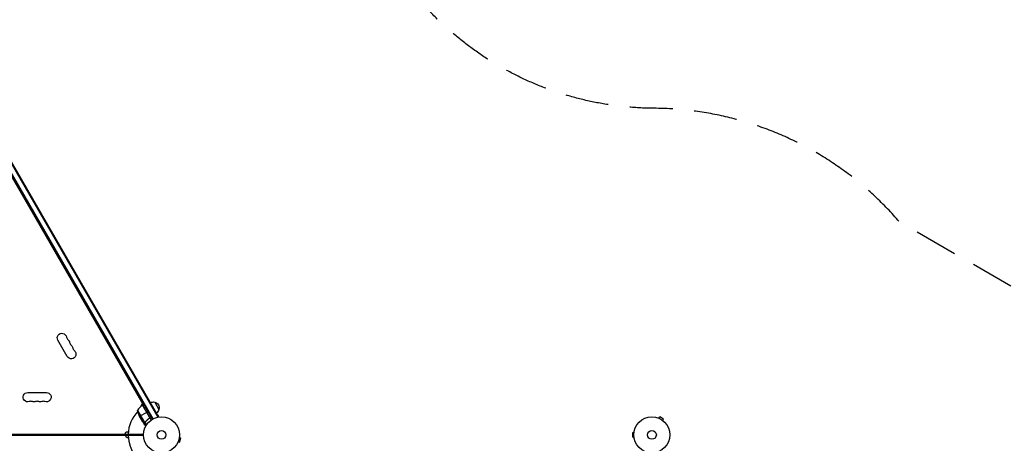
# Model space of a CAD drawing. Units: millimetres. Extents: x -6204 to 8071, y -12015 to 7568.
# Drawn here: x 3393 to 6290, y -4852 to -3606 of the extents above; entities that cross this region are included whole.
import ezdxf

# ---------------------------------------------------------------- set-up
doc = ezdxf.new("R2010")
doc.units = ezdxf.units.MM
doc.header["$LTSCALE"] = 20
doc.linetypes.add('HIDDEN', pattern=[9.525, 6.35, -3.175])
doc.layers.add('2d', color=230, linetype='Continuous')
doc.layers.add('ASTM-BufferZone', color=240, linetype='HIDDEN')

msp = doc.modelspace()

# ---------------------------------------------------------------- linework, layer by layer
at = {"layer": '2d'}
for p, q in [((3783.4, -4781.3), (3295.4, -3936)), ((3785.6, -4780.1), (3297.5, -3934.7)), ((3308.6, -3925.9), (3798.8, -4774.9)), ((3310.7, -3924.6), (3800.9, -4773.7)), ((3756, -4737.9), (3319.3, -3981.4)), ((3532.7, -4596.3), (3505.2, -4548.7)), ((3416.4, -4702.5), (3471.4, -4702.5)), ((3750.4, -4742), (3754.4, -4735.1)), ((3754, -4739.1), (3774.9, -4775.3)), ((3774.6, -4774.4), (3754.1, -4739)), ((3754.3, -4738.9), (3757.8, -4736.9)), ((3754.3, -4738.9), (3780, -4783.4)), ((3790.1, -4730.9), (3802.6, -4752.5)), ((3739.8, -4755.3), (3760.3, -4790.7)), ((3755.4, -4788.8), (3744.4, -4769.8)), ((3746, -4772.5), (3766.6, -4760.6)), ((3770.3, -4758.5), (3766.8, -4760.5)), ((3773, -4778.8), (3774.3, -4778.1)), ((3800.9, -4773.7), (3797.6, -4775.6)), ((3801.3, -4770), (3799.2, -4770.6)), ((3802.6, -4774.7), (3801.3, -4770)), ((3804, -4774.5), (3804.1, -4774.5)), ((3804.1, -4774.5), (3804.1, -4774.5)), ((5272.2, -4777.8), (5272.2, -4777.8)), ((5272.2, -4777.8), (5272.2, -4777.8)), ((5273.6, -4778.4), (5276, -4774.2)), ((5287.2, -4780.7), (5276, -4774.2)), ((3755.5, -4788.9), (3760.4, -4797.4)), ((3755.5, -4788.9), (3755.6, -4788.9)), ((3758.3, -4790.6), (3758.4, -4790.5)), ((3760.1, -4791), (3760.6, -4790.6)), ((3760.1, -4791), (3764.9, -4799.2)), ((3761.3, -4790.6), (3761.3, -4790.6)), ((3761.4, -4790.5), (3765.7, -4798)), ((3761.7, -4790), (3762.3, -4789.7)), ((3764, -4787.3), (3764.5, -4787)), ((5284.8, -4784.9), (5287.2, -4780.7)), ((5286, -4785.8), (5286, -4785.8)), ((5286, -4785.8), (5286, -4785.8)), ((2780.8, -4825.2), (3756.9, -4825.2)), ((3756.9, -4829.2), (2780.8, -4829.2)), ((3699.9, -4828.7), (2837.9, -4828.7)), ((3699.9, -4825.2), (3699.9, -4828.7)), ((3756.9, -4826.2), (3699.9, -4826.2)), ((3702.4, -4825.2), (3706.4, -4818.2)), ((3707.9, -4836.2), (3703.8, -4829.2)), ((3706.4, -4818.2), (3712.3, -4818.2)), ((3712.3, -4836.2), (3707.9, -4836.2)), ((3862.4, -4834.5), (3867, -4835.7)), ((3862.6, -4833), (3862.6, -4833)), ((3862.6, -4833), (3862.6, -4833)), ((3863.6, -4848.3), (3867, -4835.7)), ((5195.5, -4820.7), (5195.5, -4833.7)), ((5200.3, -4820.7), (5195.5, -4820.7)), ((5200.3, -4833.7), (5195.5, -4833.7)), ((5200.5, -4819.2), (5200.5, -4819.2)), ((5200.5, -4819.2), (5200.5, -4819.2)), ((5200.5, -4835.2), (5200.5, -4835.1)), ((5200.5, -4835.2), (5200.5, -4835.2)), ((3858.4, -4848.4), (3858.4, -4848.5)), ((3858.4, -4848.5), (3858.4, -4848.4)), ((3859, -4847.1), (3863.6, -4848.3))]:
    msp.add_line(p, q, dxfattribs=at)
for centre, radius in [((3809.9, -4827.2), 53), ((5252.9, -4827.2), 53), ((3809.9, -4827.2), 13), ((5252.9, -4827.2), 13)]:
    msp.add_circle(centre, radius, dxfattribs=at)
at = {"layer": '2d', "extrusion": (0, 0, -1)}
for centre, radius, start, end in [((-3517, -4541.9), 13.7, 330, 169.1099), ((-3526.2, -4557.8), 13.7, 130.8901, 169.1099), ((-3535.3, -4573.6), 13.7, 130.8901, 169.1099), ((-3544.5, -4589.5), 13.7, 130.8901, 330), ((-3416.4, -4716.2), 13.7, 250.8901, 90), ((-3471.4, -4716.2), 13.7, 90, 289.1099), ((-3434.7, -4716.2), 13.7, 250.8901, 289.1099), ((-3453.1, -4716.2), 13.7, 250.8901, 289.1099), ((-3755.8, -4741.5), 3, 53.5272, 56.8088), ((-3785.5, -4747.3), 17, 60.6413, 105.8135), ((-3786.4, -4747.4), 17, 102.6679, 197.3321), ((-3789.2, -4747.6), 50, 333.6243, 351.1002), ((-3786, -4748.2), 17, 194.1865, 239.3587)]:
    msp.add_arc(centre, radius, start, end, dxfattribs=at)
at = {"layer": '2d'}
for centre, radius, start, end in [((3544.5, -4536.6), 14.3, 190.8901, 229.1099), ((3553.7, -4552.5), 14.3, 190.8901, 229.1099), ((3562.8, -4568.3), 14.3, 190.8901, 229.1099), ((3425.6, -4742.6), 14.3, 70.8901, 109.1099), ((3443.9, -4742.6), 14.3, 70.8901, 109.1099), ((3462.2, -4742.6), 14.3, 70.8901, 109.1099), ((3783.7, -4779.3), 50, 126.4728, 151.3497), ((3809.9, -4827.2), 98, 122.3393, 122.4563), ((3809.9, -4827.2), 98, 135.2001, 178.8306), ((3809.9, -4827.2), 98, 181.1694, 254.7999)]:
    msp.add_arc(centre, radius, start, end, dxfattribs=at)
for points, knots in [([(3773.7, -4778.3), (3771.4, -4780), (3769.3, -4781.8), (3765.4, -4785.6), (3763.7, -4787.6), (3762, -4789.6)], [0, 0, 0, 0, 0.00859307, 0.00859307, 0.01718614, 0.01718614, 0.01718614, 0.01718614]), ([(3762.2, -4789.8), (3763.8, -4787.8), (3765.6, -4785.8), (3768.5, -4782.9), (3769.5, -4781.9), (3771.2, -4780.5), (3771.7, -4780.1), (3772.8, -4779.2), (3773.4, -4778.8), (3774, -4778.3)], [0, 0, 0, 0, 0.00869705, 0.00869705, 0.01304558, 0.01304558, 0.01521984, 0.01521984, 0.01739411, 0.01739411, 0.01739411, 0.01739411]), ([(3774.9, -4775.3), (3775, -4775.6), (3775, -4775.9), (3774.9, -4776.3), (3774.9, -4776.4), (3774.8, -4776.7), (3774.8, -4776.8), (3774.6, -4777.2), (3774.5, -4777.5), (3774.2, -4777.9), (3774, -4778.1), (3773.7, -4778.3)], [0.001013661, 0.001013661, 0.001013661, 0.001013661, 0.001852653, 0.001852653, 0.002272148, 0.002272148, 0.002691644, 0.002691644, 0.003530636, 0.003530636, 0.004369628, 0.004369628, 0.004369628, 0.004369628]), ([(3774.8, -4774.4), (3774.9, -4774.6), (3775, -4774.7), (3775.1, -4775.1), (3775.2, -4775.3), (3775.2, -4775.6), (3775.2, -4775.8), (3775.2, -4776.2), (3775.2, -4776.4), (3775.1, -4776.7), (3775.1, -4776.9), (3774.9, -4777.2), (3774.8, -4777.4), (3774.6, -4777.7), (3774.5, -4777.8), (3774.3, -4778.1), (3774.1, -4778.2), (3774, -4778.3)], [0, 0, 0, 0, 0.000547172, 0.000547172, 0.001094344, 0.001094344, 0.001641516, 0.001641516, 0.002188688, 0.002188688, 0.00273586, 0.00273586, 0.003283032, 0.003283032, 0.003830204, 0.003830204, 0.004377377, 0.004377377, 0.004377377, 0.004377377]), ([(3755.4, -4788.8), (3755.6, -4788.9), (3755.9, -4789.1), (3756.9, -4789.6), (3757.5, -4790), (3758.2, -4790.4)], [0, 0, 0, 0, 0.00517024, 0.00517024, 0.01034048, 0.01034048, 0.01034048, 0.01034048]), ([(3758.2, -4790.4), (3758.3, -4790.5), (3758.5, -4790.5), (3758.8, -4790.6), (3758.9, -4790.7), (3759.3, -4790.8), (3759.6, -4790.8), (3759.9, -4790.8)], [0, 0, 0, 0, 0.001089402, 0.001089402, 0.002178803, 0.002178803, 0.004357607, 0.004357607, 0.004357607, 0.004357607]), ([(3760.1, -4791), (3759.9, -4791), (3759.8, -4791), (3759.6, -4791), (3759.5, -4790.9), (3759.3, -4790.9), (3759.3, -4790.9), (3759.2, -4790.9), (3759.2, -4790.9), (3759.2, -4790.9), (3759.2, -4790.9), (3758.9, -4790.8), (3758.6, -4790.7), (3758.3, -4790.6)], [0, 0, 0, 0, 0.25, 0.25, 0.375, 0.4375, 0.46875, 0.484375, 0.492188, 0.492188, 0.5, 0.5, 1, 1, 1, 1]), ([(3761, -4790.7), (3760.8, -4790.8), (3760.6, -4790.9), (3760.3, -4790.9), (3760.2, -4790.9), (3760.1, -4791)], [0.000526185, 0.000526185, 0.000526185, 0.000526185, 0.001315456, 0.001315456, 0.002104727, 0.002104727, 0.002104727, 0.002104727]), ([(3761.2, -4790.4), (3761, -4790.5), (3760.9, -4790.5), (3760.6, -4790.7), (3760.4, -4790.7), (3760.3, -4790.7)], [0.001328787, 0.001328787, 0.001328787, 0.001328787, 0.001872455, 0.001872455, 0.002416124, 0.002416124, 0.002416124, 0.002416124]), ([(3760.4, -4797.4), (3760.4, -4797.4), (3760.5, -4797.5), (3760.8, -4797.7), (3761, -4797.8), (3761.2, -4797.9), (3761.3, -4798), (3761.5, -4798.1), (3761.6, -4798.1), (3761.6, -4798.1), (3762.4, -4798.6), (3763.3, -4799.1), (3764.5, -4799.8)], [0.5, 0.5, 0.5, 0.5, 0.625, 0.625, 0.6875, 0.6875, 0.71875, 0.734375, 0.734375, 0.75, 0.75, 0.9464969, 0.9464969, 0.9464969, 0.9464969])]:
    msp.add_open_spline(points, degree=3, knots=knots, dxfattribs=at)
for points in [[(3774.9, -4775.3), (3774.8, -4775), (3774.7, -4774.7), (3774.6, -4774.4)], [(3755.6, -4788.9), (3755.5, -4788.8), (3755.4, -4788.8), (3755.4, -4788.8)], [(3760.3, -4790.7), (3760.1, -4790.8), (3760, -4790.8), (3759.9, -4790.8)], [(3761, -4790.7), (3761.1, -4790.7), (3761.2, -4790.6), (3761.3, -4790.6)], [(3762, -4789.6), (3761.8, -4789.9), (3761.5, -4790.2), (3761.2, -4790.4)], [(3761.2, -4790.4), (3761.2, -4790.4), (3761.2, -4790.4), (3761.2, -4790.4)], [(3761.2, -4790.4), (3761.2, -4790.4), (3761.2, -4790.4), (3761.2, -4790.4)], [(3761.4, -4790.5), (3761.3, -4790.5), (3761.3, -4790.6), (3761.3, -4790.6)], [(3762.2, -4789.8), (3761.9, -4790.1), (3761.7, -4790.3), (3761.4, -4790.5)]]:
    msp.add_open_spline(points, degree=3, dxfattribs=at)
msp.add_rational_spline([(3755.5, -4788.9), (3755.5, -4788.9), (3756.4, -4789.5), (3758.3, -4790.6)], [0.983775506511, 0.983775506511, 0.989183671007, 1], degree=3, dxfattribs=at)
at = {"layer": 'ASTM-BufferZone', "flags": 128}
msp.add_lwpolyline([(2409.7, -7812.3, 0.24886), (3262.7, -7807, 0.274188), (4108.9, -7312.5, -0.321866), (5079.4, -6854.2, 0.26639), (5980.9, -6536.1), (6368.9, -6312.1, 0.828222), (6368.9, -4424.2), (5980.9, -4200.2, 0.216634), (5259.1, -3866.4, -0.771592), (4818.8, -2141.9), (5846, -1572.2, 0.781076), (5348.8, 283.4), (3820.6, 257.2, 0.122835), (3395.2, 143.2), (2546.5, -327.1), (970.4, 582.9, 0.213799), (1088.6, 1317.7), (85.4, 5061.5, 0.095398), (-64.9, 5371.1), (-723.4, 6251.4, 0.306696), (-1772.4, 6614.7, 0.306696), (-2499.2, 5775.6), (-2629.3, 4684, 0.095398), (-2604.7, 4340.7), (-2323.1, 3289.7, -0.575078), (-3443.8, 2161.3, 0.691767), (-5007, -49.7, -0.332265), (-5058.4, -1149.7, 0.307824), (-5159.5, -2258.6), (-4796.9, -2912.6, 0.203421), (-4051.9, -3494.6), (-2532, -3901.8, 0.237952), (-1464.9, -3679.5), (577.1, -4858.5, 0.03118), (687.6, -4913.4, -0.619686), (790.2, -6557.9), (-1186.8, -7699.3, 1.281887), (-2955.6, -8203.7), (-1560, -10621, 1.281887), (-238.8, -9341.4)], format="xyb", close=True, dxfattribs=at)

doc.saveas('drawing.dxf')
